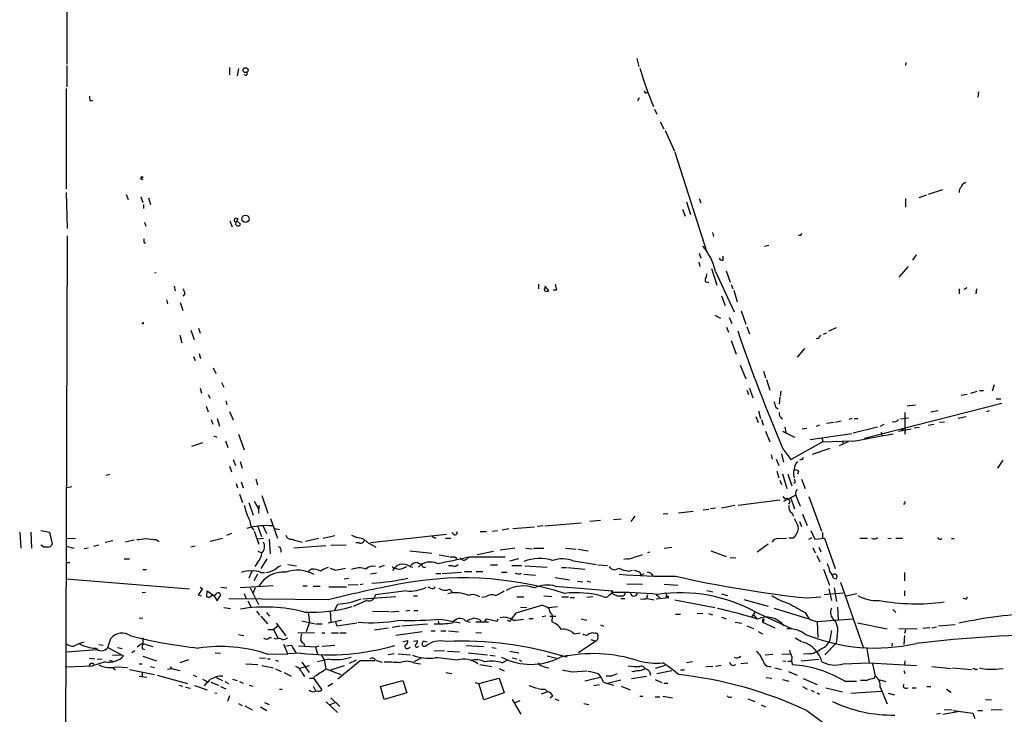
# Model space of a CAD drawing. Extents: x 4 to 968, y 1608 to 2514.
# Drawn here: x 19 to 184, y 2072 to 2188 of the extents above; entities that cross this region are included whole.
import ezdxf

# ---------------------------------------------------------------- set-up
doc = ezdxf.new("R2010")
doc.units = 0
doc.header["$MEASUREMENT"] = 0
doc.layers.add('MAIN', color=5, linetype='CONTINUOUS')

msp = doc.modelspace()

# ---------------------------------------------------------------- linework, layer by layer
at = {"layer": 'MAIN'}
for p, q in [((27.3473, 2233.8004), (27.2627, 2180.1217)), ((27.2627, 2179.8677), (27.2627, 2176.3117)), ((122.5127, 2181.0531), (122.8513, 2179.6984)), ((167.4707, 2180.3757), (167.386, 2179.8677)), ((54.4407, 2179.5291), (54.4407, 2178.3437)), ((55.9647, 2179.3597), (55.7107, 2178.1744)), ((27.178, 2176.0577), (27.178, 2159.2937)), ((179.578, 2175.4651), (179.4933, 2174.6184)), ((31.1573, 2174.0257), (31.5807, 2174.0257)), ((122.682, 2174.0257), (122.936, 2174.5337)), ((125.476, 2172.5864), (125.8147, 2171.7397)), ((126.4073, 2170.4697), (127, 2169.2844)), ((127.254, 2169.0304), (128.778, 2165.5591)), ((128.8627, 2165.3897), (134.1967, 2148.7104)), ((39.4547, 2160.9871), (39.9627, 2160.8177)), ((177.2073, 2160.2251), (177.4613, 2160.3944)), ((27.178, 2158.7011), (27.3473, 2152.6897)), ((37.1687, 2158.3624), (37.5073, 2157.5157)), ((173.5667, 2159.1244), (171.196, 2158.3624)), ((39.624, 2157.9391), (39.9627, 2157.0077)), ((40.894, 2157.7697), (41.2327, 2156.6691)), ((130.81, 2157.0924), (131.4873, 2154.9757)), ((132.9267, 2157.6851), (133.1807, 2156.9231)), ((167.386, 2157.6851), (167.386, 2156.2457)), ((169.672, 2157.8544), (170.942, 2158.2777)), ((40.0473, 2156.6691), (40.0473, 2155.9917)), ((130.1327, 2155.9071), (130.556, 2154.7217)), ((40.2167, 2153.7057), (40.4707, 2153.0284)), ((54.5253, 2153.9597), (54.864, 2152.9437)), ((55.88, 2154.2984), (55.4567, 2154.3831)), ((55.7107, 2153.8751), (56.3033, 2153.3671)), ((135.128, 2152.0124), (135.2973, 2151.3351)), ((27.3473, 2151.4197), (27.0087, 2064.6364)), ((40.132, 2150.4037), (40.386, 2150.2344)), ((149.86, 2151.5044), (149.5213, 2151.5044)), ((132.9267, 2148.5411), (133.1807, 2147.6944)), ((143.8487, 2149.7264), (144.526, 2149.8957)), ((132.842, 2147.0171), (133.0113, 2146.3397)), ((136.906, 2147.3557), (136.906, 2148.0331)), ((169.164, 2148.2871), (168.5713, 2147.3557)), ((41.9947, 2145.3237), (42.164, 2145.2391)), ((134.9587, 2146.0011), (135.89, 2143.2071)), ((135.636, 2145.4931), (138.7687, 2138.7197)), ((137.414, 2145.5777), (138.0913, 2143.7151)), ((167.8093, 2146.3397), (166.2853, 2144.5617)), ((134.112, 2144.4771), (134.1967, 2145.0697)), ((45.212, 2143.0377), (45.3813, 2142.2757)), ((106.0873, 2143.3764), (106.0873, 2142.6144)), ((107.7807, 2142.2757), (107.188, 2143.0377)), ((109.0507, 2142.3604), (108.5427, 2142.3604)), ((138.2607, 2143.2917), (138.5147, 2142.6144)), ((138.684, 2142.3604), (139.2767, 2140.4131)), ((176.3607, 2142.6144), (176.3607, 2141.7677)), ((177.2073, 2142.5297), (177.7153, 2142.7837)), ((179.2393, 2142.6144), (179.1547, 2141.7677)), ((43.942, 2140.7517), (44.1113, 2140.0744)), ((46.228, 2140.3284), (46.6513, 2138.9737)), ((46.99, 2141.7677), (46.6513, 2141.3444)), ((136.652, 2141.4291), (137.2447, 2139.8204)), ((139.954, 2138.8891), (140.716, 2136.6877)), ((135.5513, 2138.2117), (136.4827, 2137.7037)), ((137.922, 2137.7884), (138.3453, 2136.7724)), ((48.006, 2135.6717), (48.514, 2134.1477)), ((49.276, 2136.0104), (49.53, 2135.1637)), ((137.4987, 2136.1797), (137.8373, 2135.3331)), ((140.8853, 2136.2644), (141.3087, 2135.0791)), ((155.7867, 2136.0951), (154.5167, 2135.5024)), ((46.1433, 2134.8251), (46.482, 2133.5551)), ((138.2607, 2133.9784), (139.1073, 2131.6924)), ((152.8233, 2134.3171), (152.4847, 2134.2324)), ((153.67, 2134.9944), (154.2627, 2135.2484)), ((150.5373, 2132.6237), (149.2673, 2131.1844)), ((48.4293, 2131.2691), (48.6833, 2130.5917)), ((49.3607, 2131.7771), (49.6147, 2130.9304)), ((51.7313, 2129.4064), (52.1547, 2128.4751)), ((139.7847, 2129.8297), (140.716, 2127.5437)), ((143.6793, 2128.8137), (144.018, 2127.7131)), ((144.1873, 2127.4591), (144.6953, 2125.6811)), ((49.53, 2126.0197), (49.784, 2125.1731)), ((53.086, 2126.9511), (53.5093, 2126.1891)), ((140.8853, 2125.6811), (141.1393, 2124.9191)), ((141.3087, 2126.0197), (141.9013, 2124.4111)), ((146.558, 2125.5117), (146.4733, 2124.6651)), ((179.7473, 2125.5964), (180.4247, 2125.5964)), ((182.2027, 2126.5277), (181.864, 2125.5117)), ((50.8847, 2124.9191), (51.1387, 2124.3264)), ((53.848, 2123.9031), (54.0173, 2123.2257)), ((146.3887, 2124.4957), (146.304, 2123.3104)), ((176.6993, 2124.8344), (177.7153, 2125.0037)), ((179.324, 2125.4271), (178.2233, 2125.0884)), ((182.5413, 2124.2417), (183.3033, 2124.2417)), ((50.546, 2122.9717), (50.8847, 2122.0404)), ((142.8327, 2122.2097), (143.1713, 2120.9397)), ((145.7113, 2122.8024), (146.1347, 2122.5484)), ((160.528, 2117.6377), (183.4727, 2123.4797)), ((169.0793, 2123.1411), (167.64, 2122.9717)), ((171.6193, 2122.0404), (172.8047, 2122.2944)), ((181.356, 2122.2097), (180.9327, 2122.0404)), ((51.3927, 2120.7704), (51.6467, 2120.0084)), ((52.4087, 2120.9397), (52.7473, 2119.6697)), ((54.4407, 2122.1251), (55.0333, 2120.6857)), ((142.4093, 2121.2784), (142.748, 2120.2624)), ((143.3407, 2120.7704), (143.5947, 2119.8391)), ((155.702, 2120.3471), (156.6333, 2120.5164)), ((158.4113, 2120.9397), (157.9033, 2120.7704)), ((158.8347, 2120.9397), (159.4273, 2120.9397)), ((166.5393, 2120.8551), (167.894, 2121.0244)), ((167.3013, 2121.9557), (167.3013, 2118.3151)), ((177.546, 2121.1937), (176.1913, 2120.9397)), ((147.2353, 2119.5004), (147.4047, 2118.5691)), ((150.876, 2119.2464), (150.114, 2119.1617)), ((152.9927, 2119.8391), (152.4847, 2119.5851)), ((155.448, 2120.2624), (154.178, 2120.0931)), ((162.7293, 2119.5004), (158.6653, 2118.4844)), ((163.7453, 2119.9237), (163.1527, 2119.5851)), ((168.3173, 2119.1617), (166.2007, 2118.7384)), ((166.9627, 2119.0771), (167.132, 2118.9924)), ((169.672, 2119.4157), (168.8253, 2119.3311)), ((172.1273, 2119.9237), (171.196, 2119.7544)), ((173.9053, 2120.3471), (173.0587, 2120.2624)), ((51.816, 2118.0611), (52.324, 2117.8071)), ((53.7633, 2117.2144), (54.1867, 2116.1137)), ((55.9647, 2118.3151), (56.896, 2115.6904)), ((144.018, 2118.8231), (144.6953, 2117.0451)), ((146.812, 2118.8231), (148.844, 2117.8071)), ((158.4113, 2118.3997), (151.4687, 2117.3837)), ((163.322, 2118.6537), (163.4067, 2118.0611)), ((49.9533, 2116.8757), (48.0907, 2116.2831)), ((146.8967, 2115.8597), (148.2513, 2114.0817)), ((148.2513, 2114.0817), (153.416, 2116.9604)), ((154.7707, 2115.9444), (151.8073, 2114.9284)), ((158.496, 2117.1297), (153.416, 2116.9604)), ((153.5853, 2117.1297), (153.416, 2116.9604)), ((157.8187, 2117.0451), (156.2947, 2116.3677)), ((156.8873, 2117.1297), (156.972, 2116.6217)), ((55.0333, 2114.0817), (55.4567, 2113.0657)), ((144.9493, 2114.8437), (145.1187, 2114.1664)), ((145.796, 2114.1664), (146.2193, 2113.0657)), ((146.6427, 2115.0131), (146.9813, 2113.6584)), ((149.9447, 2114.0817), (149.6907, 2113.9971)), ((182.7953, 2112.6424), (183.7267, 2113.9971)), ((54.4407, 2112.9811), (54.7793, 2112.0497)), ((56.2187, 2113.7431), (56.5573, 2112.6424)), ((33.782, 2111.4571), (34.4593, 2111.6264)), ((58.8433, 2110.8644), (59.0973, 2109.8484)), ((145.8807, 2112.1344), (146.2193, 2111.0337)), ((146.812, 2111.7111), (147.574, 2109.2557)), ((147.7433, 2111.6264), (148.4207, 2109.6791)), ((149.5213, 2112.1344), (149.352, 2111.6264)), ((150.0293, 2110.7797), (150.622, 2109.2557)), ((27.2627, 2109.4251), (28.1093, 2109.5944)), ((55.5413, 2110.1024), (55.7953, 2109.3404)), ((56.388, 2110.3564), (56.7267, 2109.3404)), ((146.3887, 2110.6104), (146.6427, 2109.9331)), ((148.9287, 2110.1871), (148.6747, 2110.1024)), ((56.134, 2108.3244), (56.642, 2106.8851)), ((59.8593, 2108.0704), (60.8753, 2105.1071)), ((146.8967, 2107.9011), (147.2353, 2107.4777)), ((147.066, 2107.1391), (149.0133, 2108.1551)), ((148.2513, 2107.6471), (148.844, 2105.8691)), ((149.1827, 2107.8164), (149.7753, 2106.2924)), ((151.2147, 2107.9011), (153.3313, 2102.1437)), ((57.658, 2106.8851), (58.42, 2104.7684)), ((58.5893, 2107.1391), (59.2667, 2105.8691)), ((59.3513, 2106.4617), (59.2667, 2105.1071)), ((133.604, 2105.6997), (134.5353, 2105.7844)), ((135.636, 2105.9537), (134.7893, 2105.8691)), ((138.8533, 2106.3771), (136.652, 2105.9537)), ((146.3887, 2107.3084), (139.446, 2106.3771)), ((167.2167, 2106.6311), (167.0473, 2106.6311)), ((61.2987, 2104.2604), (62.484, 2100.9584)), ((118.618, 2104.0911), (119.888, 2104.1757)), ((122.174, 2104.5991), (121.4967, 2103.7524)), ((127.6773, 2105.0224), (126.9153, 2104.9377)), ((129.4553, 2105.1917), (131.9107, 2105.4457)), ((148.4207, 2105.1917), (148.6747, 2104.5991)), ((150.1987, 2104.9377), (150.9607, 2103.0751)), ((59.0973, 2102.9904), (59.7747, 2101.2124)), ((60.0287, 2103.0751), (60.6213, 2101.7204)), ((62.0607, 2102.5671), (62.8227, 2102.3977)), ((101.092, 2102.4824), (99.9913, 2102.3131)), ((101.7693, 2102.5671), (105.41, 2102.8211)), ((106.8493, 2102.9904), (105.8333, 2102.9057)), ((107.1033, 2102.9904), (113.1993, 2103.4984)), ((116.4167, 2103.9217), (114.6387, 2103.7524)), ((149.6907, 2103.7524), (150.0293, 2102.9057)), ((19.3887, 2101.9744), (19.558, 2099.2651)), ((21.2513, 2101.9744), (21.336, 2099.2651)), ((22.9447, 2102.2284), (24.384, 2101.9744)), ((24.384, 2101.9744), (24.8073, 2099.9424)), ((27.178, 2100.9584), (28.702, 2100.8737)), ((51.2233, 2100.4504), (53.2553, 2100.9584)), ((54.7793, 2101.7204), (53.9327, 2101.3817)), ((58.5893, 2102.1437), (59.3513, 2099.9424)), ((60.1133, 2100.8737), (59.0127, 2100.7891)), ((61.0447, 2100.7891), (61.214, 2098.3337)), ((69.342, 2100.8737), (67.1407, 2100.3657)), ((70.104, 2100.9584), (72.0513, 2101.3817)), ((74.8453, 2101.4664), (75.692, 2101.0431)), ((90.678, 2101.5511), (77.978, 2100.1964)), ((88.2227, 2101.2124), (88.9, 2100.9584)), ((90.5087, 2100.9584), (91.44, 2100.9584)), ((91.948, 2101.5511), (91.6093, 2101.8897)), ((96.3507, 2102.0591), (97.3667, 2102.0591)), ((98.3827, 2102.1437), (99.2293, 2102.2284)), ((146.05, 2100.8737), (147.4893, 2100.9584)), ((148.6747, 2100.9584), (147.9127, 2100.9584)), ((151.2147, 2100.7891), (151.8073, 2101.0431)), ((151.5533, 2102.2284), (152.2307, 2100.7891)), ((152.2307, 2100.7891), (153.8393, 2100.9584)), ((153.5007, 2101.8897), (153.5007, 2100.9584)), ((153.8393, 2100.9584), (155.6173, 2095.8784)), ((159.766, 2100.9584), (161.036, 2100.9584)), ((164.4227, 2100.9584), (165.0153, 2100.8737)), ((165.7773, 2100.9584), (166.878, 2100.9584)), ((175.0907, 2100.8737), (175.514, 2100.8737)), ((27.178, 2099.6037), (28.448, 2099.2651)), ((30.8187, 2099.2651), (30.1413, 2099.1804)), ((31.75, 2099.6037), (32.5967, 2099.8577)), ((33.6973, 2100.2811), (34.9673, 2100.5351)), ((38.5233, 2100.6197), (36.9993, 2100.2811)), ((42.164, 2100.7044), (42.672, 2100.3657)), ((48.006, 2099.5191), (48.6833, 2099.6884)), ((70.5273, 2099.6884), (65.1933, 2099.2651)), ((71.374, 2099.7731), (73.914, 2099.8577)), ((76.1153, 2100.1964), (75.5227, 2100.1964)), ((77.47, 2100.2811), (78.9093, 2099.4344)), ((102.108, 2099.2651), (99.6527, 2098.9264)), ((103.9707, 2099.2651), (104.9867, 2099.1804)), ((105.2407, 2099.2651), (106.934, 2099.2651)), ((110.5747, 2099.2651), (112.3527, 2099.0957)), ((127.0847, 2099.2651), (128.3547, 2099.4344)), ((144.4413, 2099.9424), (142.5787, 2098.5877)), ((151.892, 2099.3497), (152.3153, 2098.5031)), ((152.908, 2099.4344), (153.2467, 2098.6724)), ((36.83, 2097.4871), (37.7613, 2097.4871)), ((59.182, 2098.7571), (59.8593, 2098.5031)), ((60.706, 2097.4871), (59.69, 2095.8784)), ((84.582, 2098.8417), (88.2227, 2098.4184)), ((89.4927, 2098.1644), (91.1013, 2097.9104)), ((92.1173, 2097.8257), (92.456, 2097.5717)), ((93.98, 2097.4024), (94.488, 2097.8257)), ((94.4033, 2097.8257), (100.4993, 2097.8257)), ((95.8427, 2098.2491), (98.552, 2098.7571)), ((101.2613, 2097.1484), (102.7853, 2097.5717)), ((112.6913, 2099.0957), (114.3847, 2098.8417)), ((120.8193, 2097.4871), (120.3113, 2097.4024)), ((124.6293, 2098.5877), (124.2907, 2098.5031)), ((134.874, 2098.8417), (137.414, 2097.9104)), ((138.0913, 2097.7411), (139.0227, 2097.6564)), ((152.5693, 2098.0797), (153.0773, 2096.9791)), ((27.178, 2096.8944), (27.7707, 2096.8944)), ((59.0973, 2096.8944), (58.674, 2096.2171)), ((64.1773, 2096.5557), (65.6167, 2096.3017)), ((71.2893, 2095.9631), (72.136, 2095.6244)), ((72.136, 2095.6244), (73.8293, 2095.9631)), ((80.264, 2096.3864), (79.4173, 2096.0477)), ((81.8727, 2096.0477), (82.1267, 2095.9631)), ((83.4813, 2095.9631), (84.074, 2096.2171)), ((84.582, 2096.2171), (85.09, 2096.1324)), ((91.694, 2096.3017), (91.0167, 2096.3017)), ((98.044, 2096.4711), (99.2293, 2096.4711)), ((101.6, 2096.3864), (103.2087, 2096.3864)), ((103.8013, 2096.3017), (107.5267, 2096.1324)), ((109.8973, 2096.0477), (110.744, 2096.0477)), ((110.9133, 2096.0477), (113.792, 2095.7937)), ((111.9293, 2097.1484), (115.7393, 2096.5557)), ((115.9933, 2096.4711), (117.602, 2096.3864)), ((27.178, 2094.1851), (47.752, 2092.4917)), ((39.9627, 2095.7091), (40.5553, 2095.7091)), ((58.166, 2095.4551), (57.658, 2094.2697)), ((59.0973, 2094.9471), (58.5047, 2093.8464)), ((59.69, 2095.2011), (60.2827, 2095.2011)), ((68.1567, 2095.7937), (67.6487, 2095.4551)), ((73.5753, 2094.1851), (74.3373, 2094.2697)), ((78.994, 2095.1164), (77.978, 2094.9471)), ((88.9, 2095.0317), (89.7467, 2095.0317)), ((90.0007, 2095.0317), (93.218, 2095.2857)), ((93.726, 2095.3704), (94.9113, 2095.3704)), ((95.6733, 2095.3704), (96.774, 2095.3704)), ((99.9067, 2095.2857), (100.838, 2095.2857)), ((102.87, 2094.9471), (103.2087, 2095.1164)), ((103.632, 2094.9471), (105.5793, 2094.7777)), ((108.8813, 2094.3544), (111.252, 2094.0157)), ((121.158, 2095.4551), (121.7507, 2095.6244)), ((123.0207, 2095.2857), (123.19, 2094.7777)), ((123.19, 2094.7777), (123.698, 2095.0317)), ((153.67, 2095.7937), (154.686, 2093.0844)), ((155.3633, 2094.2697), (155.7867, 2094.1851)), ((167.2167, 2095.2011), (167.2167, 2093.8464)), ((49.53, 2092.7457), (49.9533, 2092.4917)), ((53.0013, 2092.7457), (54.0173, 2092.6611)), ((61.722, 2092.9997), (56.2187, 2092.6611)), ((57.912, 2092.6611), (59.2667, 2089.8671)), ((58.7587, 2092.6611), (58.3353, 2091.7297)), ((66.7173, 2092.9997), (67.3947, 2092.9997)), ((68.4107, 2092.9151), (69.596, 2092.9151)), ((71.0353, 2092.8304), (73.9987, 2092.8304)), ((75.946, 2093.1691), (74.2527, 2093.0844)), ((76.7927, 2093.2537), (76.2847, 2093.1691)), ((88.0533, 2092.5764), (87.63, 2092.7457)), ((108.8813, 2092.9151), (118.4487, 2092.1531)), ((112.6067, 2093.7617), (113.4533, 2093.6771)), ((114.2153, 2093.7617), (114.808, 2093.6771)), ((120.8193, 2093.3384), (123.444, 2093.2537)), ((127.0847, 2093.2537), (129.3707, 2093.0844)), ((155.448, 2092.6611), (155.8713, 2090.3751)), ((156.5487, 2093.5924), (160.3587, 2082.5857)), ((40.386, 2091.8991), (39.878, 2091.8144)), ((49.9533, 2092.4917), (49.1913, 2091.4757)), ((49.1913, 2091.4757), (49.6993, 2091.3064)), ((50.6307, 2091.1371), (50.7153, 2092.1531)), ((50.9693, 2090.9677), (50.6307, 2091.1371)), ((50.7153, 2092.1531), (51.816, 2091.3911)), ((51.816, 2091.3911), (52.4087, 2090.4597)), ((52.4087, 2090.4597), (53.0013, 2091.4757)), ((56.896, 2091.7297), (57.2347, 2090.7984)), ((76.708, 2090.7984), (82.2113, 2091.2217)), ((83.9893, 2092.1531), (78.8247, 2091.4757)), ((85.1747, 2091.3064), (85.852, 2091.3064)), ((91.186, 2092.4071), (91.7787, 2091.8144)), ((97.282, 2091.1371), (96.6047, 2091.0524)), ((102.4467, 2091.1371), (103.632, 2091.1371)), ((106.934, 2091.3064), (108.2887, 2091.2217)), ((109.982, 2091.1371), (111.0827, 2091.1371)), ((111.3367, 2091.0524), (112.0987, 2091.0524)), ((115.1467, 2091.1371), (114.1307, 2091.0524)), ((117.9407, 2091.4757), (118.364, 2091.8991)), ((118.1947, 2092.2377), (118.364, 2091.8991)), ((118.7873, 2091.5604), (119.2107, 2091.3064)), ((124.2907, 2091.4757), (124.1213, 2090.8831)), ((124.2907, 2091.4757), (124.1213, 2090.8831)), ((125.73, 2091.5604), (126.4073, 2090.9677)), ((125.73, 2090.7984), (127.8467, 2091.0524)), ((134.1967, 2092.2377), (135.2127, 2091.9837)), ((136.652, 2091.6451), (137.668, 2091.3911)), ((150.876, 2090.9677), (153.2467, 2091.1371)), ((153.8393, 2091.5604), (156.972, 2091.8144)), ((154.6013, 2092.4917), (155.0247, 2090.5444)), ((157.48, 2091.3064), (159.258, 2091.7297)), ((167.2167, 2092.1531), (167.2167, 2091.3064)), ((53.5093, 2089.3591), (54.61, 2089.1897)), ((70.9507, 2090.6291), (54.356, 2090.7984)), ((57.4887, 2090.4597), (58.0813, 2089.4437)), ((71.9667, 2088.8511), (72.5593, 2089.9517)), ((72.5593, 2089.9517), (74.5913, 2090.2057)), ((74.5913, 2090.2057), (76.454, 2090.7984)), ((77.3853, 2090.5444), (75.0993, 2089.5284)), ((106.7647, 2089.7824), (102.2773, 2088.4277)), ((103.0393, 2089.4437), (104.14, 2089.3591)), ((106.7647, 2089.7824), (106.172, 2089.6131)), ((106.7647, 2089.7824), (107.3573, 2089.5284)), ((107.7807, 2089.3591), (109.22, 2089.5284)), ((119.8033, 2090.8831), (120.4807, 2090.8831)), ((124.206, 2090.8831), (125.3913, 2090.6291)), ((128.8627, 2090.6291), (135.5513, 2089.3591)), ((140.3773, 2090.7137), (144.4413, 2089.6131)), ((145.4573, 2089.2744), (151.384, 2087.4117)), ((156.0407, 2089.4437), (156.1253, 2087.2424)), ((177.3767, 2090.7984), (177.038, 2090.8831)), ((39.37, 2087.6657), (39.9627, 2087.5811)), ((58.928, 2088.7664), (59.436, 2088.0891)), ((59.69, 2087.9197), (60.7907, 2086.6497)), ((60.6213, 2088.5124), (61.1293, 2087.9197)), ((67.564, 2088.5971), (67.818, 2086.9037)), ((71.2893, 2088.6817), (71.374, 2086.9884)), ((78.3167, 2088.7664), (81.1107, 2088.6817)), ((82.804, 2088.6817), (81.3647, 2088.5971)), ((84.582, 2088.8511), (83.9047, 2088.7664)), ((85.2593, 2088.8511), (85.9367, 2088.8511)), ((102.2773, 2088.4277), (101.5153, 2087.4117)), ((107.2727, 2087.9197), (106.68, 2087.8351)), ((107.95, 2087.9197), (108.966, 2087.9197)), ((108.2887, 2088.2584), (108.3733, 2087.9197)), ((108.3733, 2087.9197), (108.2887, 2086.9884)), ((128.9473, 2088.2584), (129.794, 2088.2584)), ((132.588, 2088.4277), (133.5193, 2088.3431)), ((134.4507, 2088.3431), (135.128, 2088.1737)), ((136.652, 2087.7504), (137.414, 2087.4964)), ((142.24, 2088.5971), (141.6473, 2087.7504)), ((142.0707, 2088.0891), (142.5787, 2087.4117)), ((142.4093, 2088.5971), (148.336, 2085.8877)), ((150.622, 2088.5124), (151.2993, 2087.4117)), ((165.2693, 2089.0204), (165.7773, 2088.5124)), ((62.5687, 2086.3111), (61.8067, 2085.7184)), ((62.23, 2086.7344), (63.8387, 2084.6177)), ((66.548, 2087.1577), (68.7493, 2086.6497)), ((67.818, 2086.9037), (67.2253, 2085.2951)), ((68.9187, 2086.6497), (69.9347, 2086.6497)), ((70.9507, 2086.8191), (73.152, 2087.2424)), ((72.136, 2086.9037), (72.39, 2086.3111)), ((72.39, 2086.3111), (75.692, 2086.8191)), ((78.6553, 2085.6337), (80.9413, 2085.9724)), ((82.9733, 2086.2264), (81.6187, 2086.0571)), ((87.5453, 2086.5651), (83.2273, 2086.2264)), ((89.3233, 2087.1577), (89.408, 2086.6497)), ((89.8313, 2087.4117), (92.964, 2086.8191)), ((93.8953, 2087.1577), (94.6573, 2086.9037)), ((95.5887, 2086.9884), (97.7053, 2086.9884)), ((96.266, 2087.3271), (96.4353, 2087.0731)), ((97.1127, 2087.0731), (97.4513, 2087.4964)), ((97.4513, 2087.4964), (99.1447, 2087.0731)), ((99.1447, 2087.0731), (99.314, 2087.4964)), ((101.4307, 2087.1577), (101.5153, 2087.4117)), ((104.8173, 2087.4964), (104.4787, 2087.4964)), ((113.1993, 2087.4964), (114.1307, 2087.2424)), ((116.4167, 2086.4804), (116.9247, 2086.2264)), ((138.938, 2086.9037), (140.0387, 2086.7344)), ((140.8853, 2086.3111), (141.986, 2085.8877)), ((143.51, 2087.3271), (143.51, 2086.9037)), ((143.6793, 2087.1577), (143.51, 2086.9037)), ((143.51, 2086.9037), (145.542, 2085.9724)), ((151.2993, 2087.4117), (152.654, 2086.9884)), ((158.5807, 2087.4117), (152.654, 2086.9884)), ((152.654, 2086.9884), (152.7387, 2084.3637)), ((159.3427, 2086.8191), (164.338, 2085.8031)), ((171.45, 2085.9724), (170.2647, 2085.8877)), ((171.7887, 2085.9724), (172.5507, 2086.1417)), ((175.6833, 2086.4804), (172.8893, 2086.2264)), ((55.9647, 2084.8717), (56.8113, 2084.7024)), ((60.8753, 2085.7184), (61.8067, 2085.7184)), ((61.8067, 2085.7184), (62.5687, 2084.1944)), ((65.8707, 2085.1257), (68.6647, 2085.2104)), ((69.85, 2085.1257), (70.358, 2085.1257)), ((71.4587, 2085.1257), (72.644, 2085.1257)), ((72.898, 2085.1257), (73.914, 2085.1257)), ((86.614, 2085.2951), (82.2113, 2084.7024)), ((88.138, 2085.4644), (88.8153, 2085.4644)), ((89.7467, 2085.4644), (90.5933, 2085.4644)), ((91.0167, 2085.4644), (92.71, 2085.2951)), ((95.5887, 2085.2104), (96.52, 2085.1257)), ((112.014, 2084.9564), (113.03, 2085.1257)), ((142.748, 2085.3797), (143.51, 2084.9564)), ((155.0247, 2085.5491), (154.686, 2083.7711)), ((155.956, 2084.6177), (155.7867, 2083.4324)), ((166.2853, 2085.8877), (169.3333, 2085.8031)), ((167.2167, 2084.7024), (167.132, 2083.1784)), ((167.386, 2085.6337), (167.2167, 2085.0411)), ((32.5967, 2083.1784), (33.3587, 2083.0937)), ((34.1207, 2082.6704), (34.6287, 2084.1944)), ((34.1207, 2082.6704), (36.7453, 2081.3157)), ((35.7293, 2082.6704), (36.4913, 2082.5011)), ((39.9627, 2084.2791), (39.9627, 2083.2631)), ((39.9627, 2083.3477), (41.656, 2082.8397)), ((61.468, 2084.2791), (61.0447, 2084.2791)), ((62.3147, 2084.1097), (61.8913, 2084.1944)), ((64.1773, 2081.6544), (63.5, 2083.1784)), ((64.8547, 2083.0091), (63.8387, 2082.9244)), ((68.834, 2082.7551), (65.9553, 2082.9244)), ((66.8867, 2083.3477), (66.9713, 2083.0091)), ((69.342, 2082.9244), (68.834, 2082.7551)), ((68.834, 2082.7551), (69.1727, 2081.6544)), ((69.9347, 2082.9244), (72.0513, 2083.0937)), ((83.3967, 2083.6864), (84.2433, 2083.8557)), ((84.328, 2082.5857), (84.6667, 2082.7551)), ((85.1747, 2083.7711), (85.852, 2083.8557)), ((87.4607, 2083.6017), (86.7833, 2083.7711)), ((86.9527, 2082.9244), (87.122, 2082.8397)), ((93.98, 2083.0091), (96.8587, 2082.8397)), ((98.298, 2082.6704), (98.9753, 2082.5857)), ((115.6547, 2083.7711), (112.776, 2081.8237)), ((114.808, 2084.0251), (115.6547, 2083.7711)), ((148.9287, 2084.2791), (150.0293, 2083.6864)), ((155.7867, 2083.4324), (153.924, 2081.4851)), ((165.1847, 2083.4324), (165.1, 2082.9244)), ((27.3473, 2081.9931), (32.258, 2082.3317)), ((34.8827, 2081.4004), (36.322, 2081.4851)), ((38.608, 2082.1624), (38.1, 2081.8237)), ((39.878, 2082.5011), (40.2167, 2082.3317)), ((39.9627, 2081.2311), (42.2487, 2080.4691)), ((52.07, 2081.8237), (52.9167, 2081.7391)), ((60.7907, 2081.5697), (64.1773, 2081.6544)), ((66.3787, 2081.7391), (64.1773, 2081.6544)), ((69.7653, 2081.4851), (70.2733, 2080.6384)), ((81.9573, 2081.6544), (80.9413, 2081.4851)), ((82.6347, 2081.6544), (84.6667, 2081.4851)), ((90.3393, 2082.1624), (88.646, 2082.0777)), ((90.8473, 2082.0777), (92.8793, 2081.9931)), ((94.3187, 2081.8237), (97.536, 2081.4851)), ((97.9593, 2081.4004), (98.806, 2081.3157)), ((101.2613, 2082.0777), (102.7853, 2081.8237)), ((107.5267, 2081.3157), (109.0507, 2080.8924)), ((110.8287, 2081.0617), (110.8287, 2081.4004)), ((143.9333, 2081.4851), (145.2033, 2081.5697)), ((146.7273, 2081.5697), (148.2513, 2081.6544)), ((148.4207, 2081.1464), (148.336, 2080.3844)), ((151.2147, 2081.6544), (150.368, 2081.5697)), ((160.9513, 2082.5011), (161.29, 2080.1304)), ((27.178, 2079.4531), (31.5807, 2079.6224)), ((31.0727, 2080.8924), (31.9193, 2080.8077)), ((33.6973, 2080.2997), (31.5807, 2079.6224)), ((32.3427, 2080.8077), (33.1047, 2080.7231)), ((34.3747, 2080.5537), (34.8827, 2080.3844)), ((35.56, 2079.4531), (37.4227, 2079.3684)), ((39.37, 2079.9611), (39.878, 2079.9611)), ((41.2327, 2079.5377), (41.91, 2079.3684)), ((44.5347, 2079.4531), (44.7887, 2079.1144)), ((47.5827, 2080.6384), (46.1433, 2080.1304)), ((57.15, 2079.9611), (59.182, 2079.8764)), ((59.436, 2080.9771), (60.452, 2080.8924)), ((59.8593, 2079.7071), (61.8067, 2079.2837)), ((60.7907, 2080.8077), (61.214, 2080.8077)), ((62.1453, 2080.5537), (62.6533, 2080.3844)), ((67.7333, 2079.6224), (66.1247, 2079.1991)), ((66.548, 2080.2151), (67.7333, 2078.5217)), ((71.0353, 2080.7231), (69.1727, 2080.2997)), ((70.2733, 2080.6384), (70.5273, 2079.1144)), ((71.374, 2078.9451), (73.66, 2079.7071)), ((76.2847, 2080.4691), (72.5593, 2077.4211)), ((75.6073, 2080.5537), (74.422, 2080.0457)), ((78.74, 2080.4691), (76.2847, 2080.4691)), ((78.8247, 2080.5537), (79.9253, 2080.2151)), ((86.4447, 2080.8924), (85.2593, 2080.2997)), ((85.2593, 2080.1304), (86.36, 2079.9611)), ((96.266, 2079.8764), (98.298, 2079.5377)), ((99.9913, 2080.1304), (100.9227, 2080.6384)), ((101.6847, 2080.9771), (102.4467, 2080.8077)), ((102.87, 2080.6384), (103.2087, 2080.3844)), ((107.0187, 2079.4531), (107.7807, 2079.2837)), ((127.1693, 2079.7071), (125.6453, 2079.1991)), ((131.826, 2080.2997), (130.81, 2080.1304)), ((135.2127, 2079.5377), (134.0273, 2079.4531)), ((136.5673, 2079.7071), (135.636, 2079.5377)), ((139.8693, 2080.0457), (141.0547, 2080.1304)), ((146.8967, 2080.4691), (147.4047, 2080.3844)), ((147.7433, 2080.3844), (148.336, 2080.3844)), ((148.336, 2080.3844), (148.5053, 2079.7917)), ((149.9447, 2080.4691), (152.908, 2080.7231)), ((156.972, 2079.9611), (161.29, 2080.1304)), ((161.29, 2080.1304), (169.2487, 2079.7071)), ((161.8827, 2079.9611), (162.306, 2077.9291)), ((167.3013, 2080.4691), (167.2167, 2079.7917)), ((171.7887, 2079.5377), (175.006, 2079.1991)), ((34.9673, 2079.2837), (35.3907, 2078.9451)), ((37.7613, 2079.0297), (41.91, 2078.1831)), ((39.37, 2077.9291), (40.64, 2077.7597)), ((39.878, 2078.6064), (39.878, 2077.9291)), ((42.3333, 2078.0984), (47.4133, 2076.6591)), ((44.8733, 2079.1144), (44.1113, 2079.0297)), ((48.3447, 2078.0984), (48.9373, 2077.8444)), ((62.1453, 2079.1144), (63.0767, 2078.6911)), ((63.5847, 2078.5217), (64.77, 2077.9291)), ((66.548, 2078.5217), (66.9713, 2077.8444)), ((68.6647, 2077.9291), (68.4953, 2077.5904)), ((70.5273, 2079.1144), (73.0673, 2078.1831)), ((90.5933, 2078.5217), (91.6093, 2078.3524)), ((99.4833, 2079.1991), (100.33, 2078.7757)), ((111.76, 2078.6064), (114.1307, 2078.7757)), ((118.1947, 2077.9291), (117.348, 2077.9291)), ((121.5813, 2077.5057), (124.1213, 2077.9291)), ((122.0047, 2078.6064), (121.666, 2078.6911)), ((124.6293, 2078.6911), (124.7987, 2078.0984)), ((128.3547, 2078.7757), (125.8147, 2078.2677)), ((129.794, 2078.9451), (130.4713, 2078.9451)), ((145.542, 2079.2837), (146.6427, 2079.0297)), ((147.828, 2078.6911), (149.2673, 2078.0984)), ((162.1367, 2077.5057), (162.306, 2077.9291)), ((167.132, 2078.8604), (167.3013, 2078.3524)), ((175.26, 2079.2837), (178.3927, 2079.0297)), ((178.9853, 2079.1144), (178.6467, 2079.1144)), ((182.9647, 2079.1144), (183.7267, 2079.1991)), ((45.974, 2076.4051), (46.6513, 2076.2357)), ((48.5987, 2076.3204), (50.7153, 2075.6431)), ((49.9533, 2077.4211), (50.7153, 2076.9977)), ((51.308, 2076.9131), (52.578, 2076.4051)), ((52.2393, 2077.6751), (53.2553, 2077.1671)), ((52.9167, 2076.1511), (53.848, 2075.8124)), ((53.6787, 2076.9977), (54.2713, 2076.6591)), ((54.9487, 2077.4211), (55.7107, 2077.1671)), ((56.134, 2076.9977), (56.7267, 2076.7437)), ((57.7427, 2076.4051), (58.42, 2076.2357)), ((67.818, 2077.5904), (68.4953, 2077.5904)), ((68.4107, 2076.2357), (68.834, 2075.4737)), ((68.4953, 2077.5904), (69.85, 2075.6431)), ((70.866, 2076.2357), (71.7127, 2076.7437)), ((79.6713, 2076.1511), (83.3967, 2077.1671)), ((80.264, 2074.0344), (79.6713, 2076.1511)), ((83.3967, 2077.1671), (84.074, 2075.1351)), ((95.504, 2076.8284), (96.0967, 2076.6591)), ((96.0967, 2076.6591), (99.4833, 2077.5904)), ((96.9433, 2073.9497), (96.0967, 2076.6591)), ((99.4833, 2077.5904), (100.33, 2075.1351)), ((104.4787, 2076.3204), (105.7487, 2075.8971)), ((116.4167, 2077.6751), (113.792, 2077.0824)), ((115.316, 2076.3204), (116.2473, 2076.4897)), ((116.9247, 2076.9131), (117.602, 2076.6591)), ((119.8033, 2077.2517), (117.602, 2076.6591)), ((117.602, 2076.6591), (118.618, 2076.4051)), ((119.888, 2076.2357), (121.412, 2075.6431)), ((125.5607, 2077.3364), (126.6613, 2076.8284)), ((127, 2076.7437), (127.6773, 2076.7437)), ((144.1027, 2077.6751), (145.034, 2077.5904)), ((146.812, 2077.3364), (147.9127, 2077.0824)), ((150.1987, 2076.1511), (150.9607, 2075.7277)), ((150.2833, 2077.5057), (152.654, 2076.4897)), ((157.226, 2077.0824), (159.1733, 2077.0824)), ((162.8987, 2077.3364), (164.084, 2076.9977)), ((167.0473, 2076.0664), (167.132, 2076.5744)), ((170.942, 2076.1511), (171.6193, 2076.1511)), ((47.0747, 2076.0664), (47.9213, 2075.8971)), ((51.9853, 2075.1351), (52.324, 2075.0504)), ((54.4407, 2074.6271), (54.102, 2073.6957)), ((62.8227, 2075.7277), (63.246, 2075.7277)), ((84.074, 2075.1351), (80.264, 2074.0344)), ((100.33, 2075.1351), (96.9433, 2073.9497)), ((107.6113, 2075.3044), (106.5107, 2074.8811)), ((107.1033, 2075.7277), (107.6113, 2075.3044)), ((108.458, 2074.6271), (108.0347, 2074.2037)), ((123.0207, 2074.5424), (123.5287, 2074.5424)), ((125.5607, 2074.4577), (126.3227, 2074.4577)), ((126.8307, 2074.5424), (128.4393, 2074.2884)), ((151.638, 2075.5584), (152.146, 2075.3044)), ((152.5693, 2075.1351), (152.9927, 2074.8811)), ((154.0933, 2075.9817), (156.8873, 2075.3044)), ((158.242, 2075.0504), (163.322, 2075.3891)), ((163.1527, 2076.0664), (164.338, 2073.2724)), ((164.5073, 2075.0504), (165.5233, 2074.7964)), ((168.4867, 2075.9817), (169.164, 2075.9817)), ((174.244, 2075.7277), (175.006, 2075.2197)), ((55.9647, 2073.3571), (56.5573, 2073.0184)), ((56.9807, 2072.9337), (58.2507, 2072.2564)), ((60.2827, 2073.5264), (61.0447, 2073.1877)), ((70.612, 2073.6111), (72.4747, 2071.8331)), ((72.0513, 2073.4417), (71.2047, 2073.1031)), ((71.374, 2074.2884), (72.898, 2072.8491)), ((101.6847, 2074.0344), (103.124, 2071.5791)), ((102.9547, 2073.7804), (102.1927, 2073.4417)), ((108.7967, 2074.1191), (109.474, 2073.8651)), ((113.6227, 2073.3571), (114.4693, 2073.1877)), ((141.0547, 2074.1191), (142.24, 2073.6957)), ((143.256, 2073.1031), (144.018, 2072.7644)), ((180.7633, 2074.0344), (181.7793, 2073.9497)), ((59.6053, 2072.7644), (60.706, 2072.1717)), ((150.876, 2072.1717), (153.924, 2069.9704)), ((173.228, 2071.6637), (172.5507, 2071.5791)), ((173.6513, 2071.5791), (176.1067, 2072.0024)), ((173.8207, 2072.3411), (175.1753, 2072.2564)), ((175.3447, 2072.1717), (178.6467, 2071.7484)), ((178.6467, 2071.7484), (178.9853, 2070.8171)), ((179.4933, 2072.1717), (180.2553, 2072.1717)), ((181.6947, 2072.2564), (183.5573, 2072.3411))]:
    msp.add_line(p, q, dxfattribs=at)
for centre, radius in [((57.1314, 2179.1015), 0.4145), ((39.8356, 2161.1988), 0.1338), ((57.1141, 2154.2847), 0.594)]:
    msp.add_circle(centre, radius, dxfattribs=at)
for centre, radius, start, end in [((57.1672, 2178.521), 0.2866, 198.852236, 34.277867), ((172.9799, 2193.5696), 51.9177, 195.787439, 203.328965), ((32.6391, 2174.5759), 1.5807, 172.299482, 200.370222), ((124.0197, 2175.5497), 0.2517, 160.333925, 317.737028), ((177.5102, 2159.4688), 0.8147, 111.826222, 174.442654), ((177.3465, 2158.7979), 0.9905, 130.799562, 185.608144), ((55.7528, 2153.9176), 0.5517, 122.460041, 175.623597), ((55.4821, 2154.0698), 0.3003, 201.507351, 319.578763), ((57.7623, 2152.881), 2.3563, 143.019707, 168.094435), ((55.88, 2153.5928), 0.4797, 208.066164, 331.933836), ((234.6096, 2109.3538), 94.6529, 153.327125, 153.556335), ((167.1319, 2150.6577), 127.0002, 179.885409, 180.114592), ((126.11, 2143.3758), 9.7585, 12.531164, 40.600276), ((136.8214, 2148.033), 0.6826, 209.738635, 277.119811), ((134.3237, 2144.0961), 0.4358, 119.058434, 299.046943), ((45.6357, 2141.717), 1.3553, 2.143942, 41.464317), ((276.4576, 2100.3667), 174.5652, 165.851163, 166.080306), ((107.4449, 2142.7245), 0.5605, 220.507058, 306.804478), ((118.105, 2144.3922), 9.2795, 186.284621, 192.647749), ((39.9203, 2136.9417), 0.1527, 213.66924, 33.700477), ((414.3457, 2229.3218), 290.5213, 198.822847, 202.988515), ((280.0041, 2049.8885), 152.6537, 146.192759, 146.421922), ((143.4585, 2122.6883), 2.2557, 2.899444, 27.610188), ((146.4735, 2121.8287), 0.2118, 143.157154, 216.842846), ((147.4046, 2121.7864), 1.1039, 184.400696, 237.530798), ((165.4689, 2121.2724), 0.8874, 251.322092, 325.550666), ((166.8357, 2119.0347), 0.1339, 18.462013, 251.537987), ((280.493, 2159.7062), 133.8593, 198.316987, 198.546184), ((102.125, 2440.6846), 328.4288, 279.883095, 281.099866), ((149.987, 2114.378), 0.2993, 261.875312, 8.143638), ((151.0863, 2111.7661), 2.4396, 156.801101, 197.470875), ((148.6744, 2110.8638), 1.527, 56.315136, 86.812677), ((150.312, 2112.6281), 1.4713, 130.728008, 176.141889), ((147.9969, 2110.3563), 0.947, 349.708141, 26.556934), ((150.0606, 2108.3957), 1.0519, 138.954991, 213.419628), ((147.5317, 2107.0205), 0.5449, 314.375304, 122.955098), ((68.7988, 2109.2077), 12.2154, 192.990961, 206.081962), ((148.9076, 2106.1019), 1.0323, 164.537986, 241.856009), ((166.8361, 2106.9273), 0.4823, 322.108345, 15.281169), ((145.7352, 2101.9501), 3.8233, 8.002943, 35.598998), ((60.5631, 2091.7127), 11.3287, 84.558997, 106.638594), ((60.2278, 2103.9915), 2.4055, 183.680191, 224.247105), ((146.2683, 2103.2923), 3.3523, 315.876236, 346.019303), ((36.2583, 2131.849), 31.2604, 274.933539, 277.744273), ((83.645, 2524.1409), 425.4634, 264.175832, 264.405001), ((64.719, 2101.6863), 0.9074, 194.025523, 278.600703), ((67.7376, 2107.5138), 7.3166, 246.795034, 261.314387), ((75.5143, 2098.1731), 2.8755, 47.146336, 86.456976), ((92.1174, 2101.8897), 0.3786, 243.421413, 26.578587), ((146.0013, 2099.9221), 0.9528, 87.070332, 157.86583), ((162.1709, 2101.6055), 0.7925, 234.733769, 314.795519), ((173.1857, 2101.3394), 0.552, 212.466416, 302.466416), ((23.749, 2100.5139), 1.038, 219.209792, 286.5861), ((24.2046, 2100.1299), 0.6312, 255.382563, 342.71908), ((58.8694, 2099.5517), 1.442, 313.350585, 30.386573), ((62.4315, 2098.9112), 0.6471, 330.008037, 69.954863), ((76.4116, 2100.6833), 0.57, 238.677654, 344.930019), ((57.449, 2098.66), 2.4154, 313.032118, 356.27555), ((72.0484, 2191.3785), 96.1866, 280.243832, 283.439101), ((91.694, 2309.4755), 211.6502, 269.885409, 270.114592), ((93.599, 2097.9526), 0.6693, 198.421413, 304.701651), ((106.2956, 2090.008), 7.5417, 73.338085, 110.682042), ((110.0751, 2092.3311), 5.1618, 68.948065, 108.256987), ((120.9382, 2099.8908), 2.4066, 267.168149, 300.897204), ((121.4972, 2101.9722), 4.2014, 279.270185, 297.604959), ((63.9089, 2093.8326), 2.6338, 110.372473, 134.564679), ((72.1484, 2091.8238), 4.3904, 105.83085, 124.198608), ((76.138, 2092.743), 3.2356, 70.538552, 113.548767), ((78.359, 2094.7186), 1.5692, 72.735934, 136.753379), ((81.788, 2096.1324), 0.1198, 135, 315), ((83.9173, 2094.1561), 2.6108, 113.202625, 147.997408), ((82.804, 2097.2324), 1.4387, 241.915566, 298.084434), ((83.3545, 2094.4818), 2.1256, 54.725539, 102.658622), ((85.8487, 2095.3713), 1.5231, 89.875861, 146.2682), ((86.6989, 2098.165), 1.527, 236.315136, 266.812677), ((88.0141, 2094.175), 2.7933, 65.915257, 135.513446), ((87.0067, 2096.4988), 0.4174, 160.17168, 298.627987), ((91.9903, 2097.0496), 0.8045, 248.38772, 322.124392), ((118.7591, 2096.7157), 1.0316, 208.903016, 313.153909), ((121.6817, 2100.2768), 4.8501, 242.799377, 263.801224), ((150.6242, 2094.6936), 4.2014, 9.270185, 27.604959), ((57.6581, 2092.9148), 2.5753, 80.541701, 117.40582), ((58.5046, 2092.9146), 2.5755, 62.596228, 99.459762), ((63.545, 2090.3482), 4.9462, 86.595855, 149.878391), ((59.5216, 2100.7865), 5.6769, 280.300604, 296.568662), ((65.7398, 2089.8153), 5.7914, 60.631845, 109.16361), ((68.2801, 2092.75), 3.0462, 62.626562, 92.321658), ((75.2997, 2136.0086), 42.6863, 273.938985, 282.094167), ((93.5582, 2038.0497), 56.2616, 72.575892, 101.987562), ((144.8637, 2264.386), 174.5652, 255.851163, 256.080306), ((127.3268, 2180.1988), 85.6057, 264.787344, 271.084663), ((207.1901, 2349.4623), 267.7503, 251.448775, 251.677951), ((124.1862, 2094.1553), 1.1306, 23.626476, 88.996514), ((170.9399, 2279.6775), 189.7734, 257.215918, 263.931029), ((152.0949, 2093.2199), 3.4329, 17.806858, 38.788314), ((155.5412, 2094.5322), 0.4251, 305.271348, 144.736433), ((116.9114, 1911.7005), 184.7372, 100.933399, 104.405901), ((84.6615, 2097.9036), 5.7896, 263.332715, 297.015155), ((88.3073, 2093.0845), 0.568, 243.43946, 333.425927), ((90.4507, 2094.1064), 1.8515, 235.725442, 293.398501), ((103.509, 2087.1901), 5.7919, 70.839273, 119.366591), ((107.4855, 2088.1434), 4.9717, 73.694942, 114.674769), ((51.9625, 2090.0281), 1.3672, 85.490409, 136.588507), ((52.5441, 2091.3403), 0.4768, 16.496681, 173.88407), ((77.7343, 2091.583), 1.0957, 251.426145, 354.379945), ((92.2907, 2086.3661), 5.451, 67.197243, 104.433425), ((95.0994, 2089.5386), 1.979, 53.877688, 110.594337), ((98.3093, 2089.8519), 1.6453, 69.307011, 128.636423), ((96.9135, 2096.866), 5.821, 289.856629, 305.939303), ((112.2684, 2074.3213), 17.5078, 74.863595, 96.108717), ((117.2668, 2091.8841), 0.788, 237.205358, 328.783105), ((118.7082, 2091.9083), 0.3567, 136.66966, 282.809249), ((118.3558, 2005.8291), 86.07, 84.915326, 89.994541), ((119.7187, 2345.3062), 254.0003, 269.885409, 270.114592), ((119.9023, 2091.8848), 0.6632, 299.286216, 1.2356), ((122.0129, 2091.887), 0.6053, 186.889015, 344.935028), ((129.7295, 2065.318), 26.5083, 61.423488, 98.122797), ((127.0539, 2091.4064), 0.4543, 308.817365, 63.874766), ((127.5927, 2090.9678), 0.2677, 18.421413, 161.578587), ((151.2257, 2100.8123), 11.2737, 236.686712, 252.9102), ((162.5189, 2096.4845), 5.9582, 238.74302, 274.47032), ((177.419, 2091.0947), 0.2993, 261.875312, 8.143638), ((60.4533, 2063.9869), 25.4587, 75.165829, 99.381591), ((67.9689, 2114.544), 25.9661, 267.798191, 285.550309), ((234.2726, 2343.5282), 283.981, 243.320357, 243.54954), ((109.2477, 2089.3729), 1.4703, 183.841293, 229.28881), ((123.4016, 2094.1425), 3.3572, 264.936598, 283.863223), ((530.2684, 2766.6011), 777.133, 240.5273482, 240.7565304), ((156.4638, 2088.5547), 1.609, 153.430171, 234.643627), ((169.2171, 2125.1961), 35.208, 259.801642, 277.513194), ((100.264, 2084.9094), 2.8233, 55.724555, 102.504815), ((104.9443, 2087.6657), 0.2117, 233.124688, 0), ((124.0221, 2030.7557), 59.6439, 71.787539, 78.43969), ((144.1977, 2084.1933), 3.5655, 36.440186, 115.489875), ((192.7142, 2010.8729), 77.622, 92.385022, 102.226235), ((77.9595, 2114.5328), 27.7024, 265.831878, 279.893608), ((84.5824, 2158.4429), 71.2249, 268.501086, 274.22623), ((89.4498, 2099.6938), 13.0688, 266.473794, 279.887929), ((92.9319, 2086.0958), 1.4337, 47.784373, 149.702428), ((9.9848, 2341.4042), 267.7347, 288.322049, 288.551239), ((95.0168, 2084.4257), 3.1589, 66.705668, 87.305524), ((101.2615, 2088.0899), 0.9474, 243.448472, 280.287538), ((98.4606, 2129.7354), 42.6283, 274.565829, 276.853257), ((107.3255, 2084.1147), 3.0308, 31.94647, 71.47), ((143.637, 2087.2847), 0.1339, 288.421413, 161.537987), ((153.2715, 2085.5312), 2.8357, 341.207237, 37.117209), ((36.5045, 2082.6523), 2.4283, 54.033341, 140.576288), ((58.4787, 2166.6552), 84.5717, 255.93837, 263.752968), ((320.3825, 2042.1228), 257.5067, 170.424926, 170.654106), ((110.2206, 2083.2956), 2.4443, 42.801606, 97.600685), ((114.0882, 2085.93), 1.1623, 236.890992, 280.498837), ((115.062, 2084.1237), 1.0103, 65.230801, 138.95705), ((115.6335, 2084.6813), 0.3891, 337.613458, 112.386542), ((115.3476, 2084.3638), 0.6675, 297.39036, 14.692011), ((147.8983, 2081.16), 4.6544, 52.887596, 93.995368), ((162.3933, 2113.878), 31.2721, 248.05556, 282.504106), ((192.3547, 1898.0653), 186.7281, 89.529915, 97.134272), ((28.3212, 2084.6608), 1.741, 228.956794, 274.176591), ((31.7202, 2077.1991), 6.5944, 103.85291, 119.749408), ((32.2045, 2088.5135), 5.9289, 240.60824, 268.880865), ((33.0687, 2083.4913), 1.3344, 222.740456, 322.034258), ((40.8803, 2080.8772), 2.6354, 110.376144, 134.555713), ((41.4429, 2082.7129), 1.5791, 159.609571, 187.70781), ((52.9602, 2058.5819), 24.2849, 71.189247, 98.725893), ((60.6214, 2084.7234), 0.6137, 226.379798, 313.613443), ((62.7107, 2083.3005), 0.9009, 53.544775, 116.075842), ((63.1319, 2086.2779), 2.2557, 272.899444, 297.610188), ((-252.2789, 1891.8653), 370.2832, 30.849176, 31.078348), ((67.6061, 2084.6598), 1.4964, 208.735138, 241.264862), ((71.0454, 2121.4085), 39.9429, 263.290574, 285.98035), ((84.1164, 2082.8821), 0.3642, 144.476953, 305.523047), ((83.6325, 2083.6964), 0.6312, 287.280921, 14.617437), ((85.7461, 2083.0091), 0.2879, 143.97409, 342.892882), ((85.1747, 2083.7711), 0.6826, 299.738635, 7.11981), ((86.9104, 2083.2208), 0.2994, 171.878017, 278.121983), ((213.706, 2041.1896), 133.8752, 161.45383, 161.682999), ((89.7253, 2079.797), 4.0044, 76.23652, 130.549925), ((93.1617, 2024.0907), 59.6474, 72.771068, 92.386468), ((148.9116, 2079.1292), 4.654, 14.566543, 73.945193), ((152.5597, 2084.6285), 2.2927, 285.231008, 338.03895), ((34.3383, 2083.4567), 3.2214, 258.522639, 318.347259), ((72.0389, 2090.3441), 9.6732, 264.044816, 286.342276), ((87.7568, 2088.8078), 7.9019, 249.622341, 277.698188), ((104.8174, 2090.6641), 10.7852, 242.914643, 297.084884), ((115.1628, 2056.902), 24.7634, 72.117759, 102.677827), ((139.1919, 2081.972), 1.0039, 245.066204, 312.436471), ((138.7802, 2078.3437), 5.2664, 18.855369, 45.155398), ((151.1472, 2082.827), 3.2028, 190.43141, 211.649458), ((151.2258, 2084.4951), 2.8408, 269.776119, 312.967266), ((31.4233, 2079.6165), 0.4353, 80.386211, 179.223468), ((31.5384, 2079.8341), 0.2159, 281.299523, 101.33076), ((34.544, 2083.6974), 4.3642, 243.50012, 283.462133), ((64.7278, 2077.7175), 1.9899, 23.83678, 66.16322), ((78.2638, 2080.3315), 0.6034, 21.610947, 127.884145), ((80.9404, 2060.4656), 19.7611, 84.341857, 91.961555), ((84.074, 2077.5054), 2.8802, 65.698784, 114.301216), ((87.2344, 2051.519), 29.5005, 79.804907, 86.928108), ((93.6404, 2077.0284), 3.7189, 52.053131, 108.570876), ((95.7342, 2077.6816), 2.9588, 62.23199, 109.592993), ((98.2073, 2074.3543), 6.0453, 72.83623, 100.431834), ((107.3569, 2081.061), 1.6431, 214.49667, 258.121758), ((122.3437, 2086.4008), 6.8964, 259.384836, 275.633629), ((125.7726, 2091.9858), 11.9025, 255.371937, 275.100162), ((123.2324, 2078.9028), 0.6693, 18.432241, 108.440363), ((114.7279, 2061.0757), 22.5734, 49.275533, 57.577884), ((138.5994, 2080.2997), 0.5987, 188.123335, 315), ((144.653, 2080.4833), 0.9909, 206.208186, 287.398175), ((147.3201, 2060.5869), 19.2413, 59.014284, 86.468542), ((155.6028, 2084.4237), 4.6679, 242.064697, 287.056886), ((-39.1316, 1740.2406), 349.1307, 75.848198, 76.077361), ((53.2973, 2074.0055), 3.9238, 89.376483, 121.908645), ((67.7465, 2080.4003), 2.6362, 290.383071, 314.552782), ((68.6798, 2080.9894), 2.6323, 290.368798, 314.576735), ((195.594, 2502.1292), 431.7403, 258.574188, 258.803355), ((113.3012, 2070.5521), 8.2001, 70.206488, 83.00377), ((114.2351, 2076.1739), 2.7893, 15.367537, 48.646733), ((203.3526, 1824.0986), 267.7346, 108.316967, 108.54615), ((122.7243, 2077.4213), 1.3865, 77.655866, 121.266381), ((208.1155, 1867.3038), 227.9506, 111.690314, 111.919506), ((123.4617, 2077.4868), 1.6774, 45.886457, 76.006836), ((121.9687, 2010.3355), 68.2594, 64.944765, 83.703208), ((161.2888, 2076.343), 1.8843, 351.558994, 57.327075), ((179.1758, 2079.2626), 0.2414, 217.88123, 344.749045), ((181.8395, 2088.3881), 9.3417, 257.058066, 276.918017), ((-203.2846, 2330.8284), 359.2109, 314.885397, 315.11458), ((160.4434, 2373.6014), 296.3503, 269.885409, 270.114572), ((162.2838, 2074.3562), 3.1529, 92.674103, 113.313364), ((68.4248, 2076.3628), 1.0607, 229.316099, 303.050361), ((69.3335, 2076.024), 0.6418, 239.034712, 323.592573), ((106.8071, 2077.8868), 2.1793, 245.922459, 277.811463), ((107.301, 2074.0486), 1.2936, 26.565051, 76.120598), ((138.049, 2074.9235), 0.552, 212.475173, 302.460844), ((167.4827, 2076.5138), 0.6243, 225.77878, 301.541369), ((165.1326, 2094.1079), 22.7032, 244.038777, 271.19985)]:
    msp.add_arc(centre, radius, start, end, dxfattribs=at)

doc.saveas('drawing.dxf')
